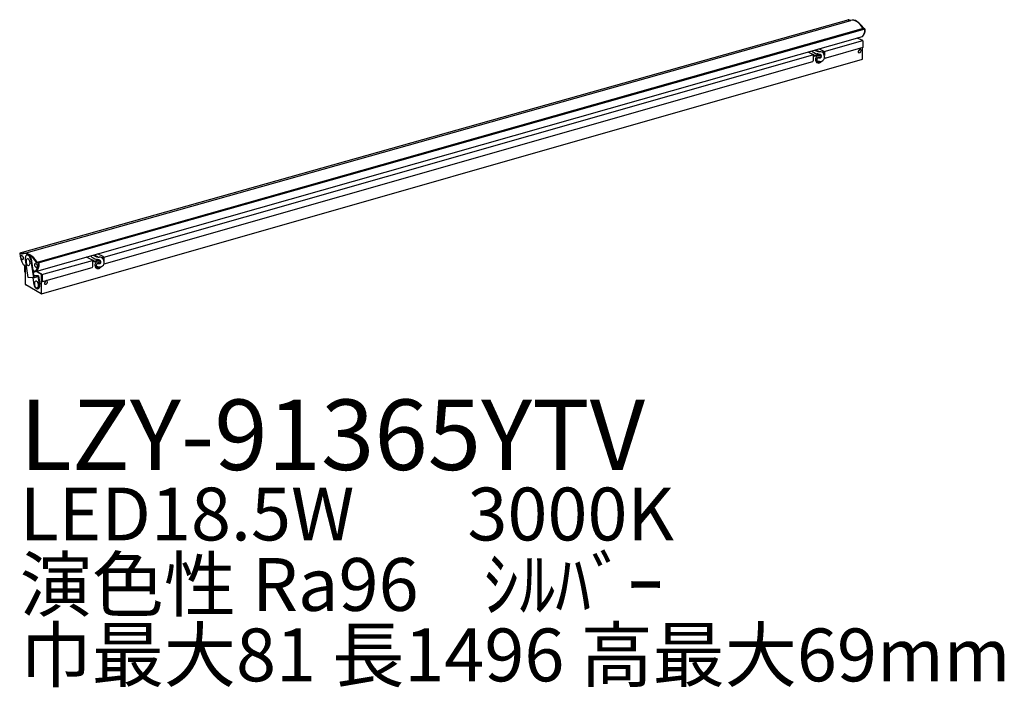
# Model space of a CAD drawing. Extents: x 0 to 55.9, y -22.3 to 15.6.
import ezdxf

# ---------------------------------------------------------------- set-up
doc = ezdxf.new("R2010")
doc.units = 0
doc.layers.add('daiko', color=7, linetype='CONTINUOUS')
doc.styles.add('BIGFONT', font='txt', dxfattribs={"height": 1, "bigfont": 'bigfont'})

msp = doc.modelspace()

# ---------------------------------------------------------------- linework, layer by layer
at = {"layer": 'daiko'}
for p, q in [((47.053686, 15.566697), (0.012073, 2.317171)), ((0.243437, 2.294664), (47.171739, 15.523518)), ((0.940556, 1.788424), (47.888516, 15.090843)), ((47.044807, 15.556596), (47.124429, 15.510626)), ((47.149566, 15.517476), (47.069871, 15.563488)), ((47.978545, 15.037227), (47.888516, 15.090843)), ((0.967628, 1.289633), (47.838075, 14.620917)), ((47.978545, 15.037227), (1.030938, 1.736242)), ((47.863526, 15.083908), (47.953546, 15.030292)), ((45.653682, 13.766493), (47.855605, 14.380491)), ((47.864048, 13.986183), (45.762251, 13.389935)), ((47.513609, 14.529575), (47.83278, 14.402976)), ((47.835223, 13.323348), (47.835223, 13.978006)), ((47.864048, 14.352082), (47.864048, 13.986183)), ((4.766804, 2.090282), (45.023884, 13.577036)), ((44.732749, 13.737674), (44.996016, 13.601609)), ((45.117794, 13.530053), (45.009424, 13.593897)), ((45.115085, 13.498825), (45.032326, 13.548626)), ((45.032326, 13.548626), (45.032326, 13.223606)), ((45.115085, 13.498825), (45.437573, 13.586747)), ((45.117794, 13.530053), (45.383557, 13.601977)), ((45.177623, 13.864209), (45.370901, 13.75262)), ((45.626927, 13.78179), (45.363623, 13.917113)), ((45.626927, 13.78179), (45.582245, 13.69485)), ((45.637134, 13.733459), (45.60281, 13.674009)), ((45.637134, 13.733459), (45.637134, 13.627996)), ((45.674621, 13.722167), (45.674621, 13.53776)), ((1.228717, 0.001487), (47.835223, 13.323348)), ((44.992995, 13.171586), (4.776211, 1.685702)), ((0.121332, 2.261403), (0.030951, 2.313585)), ((0.075557, 2.32585), (0.163943, 2.274821)), ((4.73357, 2.112585), (4.4227, 2.272353)), ((0.483811, 0.919965), (0.323137, 1.946465)), ((0.414269, 2.206827), (0.481543, 2.211422)), ((0.608235, 1.979914), (0.776158, 0.9071)), ((0.641952, 1.983023), (0.803695, 0.94969)), ((1.030938, 1.736242), (0.940556, 1.788424)), ((0.985162, 1.800689), (1.075544, 1.748507)), ((1.26459, 1.106016), (4.135511, 1.900532)), ((4.095176, 1.932303), (3.785935, 2.091239)), ((4.224437, 1.857674), (4.123804, 1.915775)), ((4.143953, 1.547103), (4.143953, 1.872123)), ((4.221728, 1.826446), (4.143953, 1.872123)), ((4.221728, 1.826446), (4.544216, 1.917542)), ((4.224437, 1.857674), (4.492308, 1.933342)), ((4.2402, 2.220445), (4.477544, 2.083415)), ((4.73357, 2.112585), (4.688888, 2.025644)), ((4.743777, 2.064254), (4.709453, 2.004804)), ((4.743777, 2.064254), (4.743777, 1.958791)), ((4.781264, 2.052962), (4.781264, 1.868554)), ((0.230815, 1.64062), (0.385855, 1.545776)), ((0.279903, 1.610595), (0.279903, 1.274348)), ((0.309168, 1.592689), (0.309168, 1.262421)), ((0.3238, 0.538805), (0.3238, 1.583738)), ((0.740291, 1.35476), (0.839137, 1.297692)), ((0.778699, 1.282597), (0.748893, 1.299806)), ((0.777893, 1.248027), (0.754922, 1.261289)), ((0.811651, 1.275567), (0.859996, 1.286734)), ((0.93387, 1.262093), (0.82732, 1.237482)), ((0.953662, 1.296381), (1.246892, 1.12787)), ((1.241635, 1.0964), (0.966822, 1.255063)), ((1.371954, 0.7219), (4.104622, 1.495082)), ((0.776158, 0.9071), (0.483811, 0.919965)), ((0.816071, 0.520428), (0.755404, 0.908013)), ((0.776158, 0.9071), (1.034321, 0.980948)), ((1.061858, 1.023538), (0.790265, 1.035491)), ((0.803695, 0.94969), (1.061858, 1.023538)), ((1.034321, 0.980948), (1.101169, 0.553877)), ((1.061858, 1.023538), (1.134886, 0.556987)), ((1.234049, 0.013272), (1.241635, 1.0964)), ((1.271976, 1.078882), (1.271976, 0.800773)), ((1.215844, 0.002762), (0.342005, 0.507273)), ((0.994437, 0.291666), (1.061304, 0.304789))]:
    msp.add_line(p, q, dxfattribs=at)
for centre, radius, start, end in [((47.032569, 15.537759), 0.022463, 56.991011, 97.963614), ((47.057782, 15.544936), 0.022143, 56.909734, 100.660256), ((47.264387, 15.137557), 0.396925, 54.514418, 103.498103), ((47.289451, 15.144449), 0.396925, 54.514418, 107.251009), ((46.956215, 14.564971), 1.045232, 29.767435, 58.983892), ((46.981695, 14.572389), 1.044565, 29.757743, 58.988575), ((47.466969, 14.977129), 0.505235, 314.357235, 1.274567), ((47.512183, 14.980364), 0.485188, 312.196974, 1.759228), ((47.910677, 14.986283), 0.061437, 1.943382, 45.751758), ((47.935865, 14.993209), 0.061312, 1.915328, 45.883552), ((47.805421, 14.351116), 0.058635, 0.944191, 62.185703), ((45.474866, 14.371961), 0.778429, 227.40607, 253.507122), ((44.973779, 13.547436), 0.05856, 1.165034, 67.682758), ((45.403996, 14.291366), 0.534144, 236.664483, 248.696037), ((45.412552, 13.299337), 0.249664, 144.76671, 184.141805), ((45.385866, 13.318186), 0.216992, 123.633092, 144.76671), ((45.407074, 14.230037), 0.478786, 245.684972, 269.926592), ((45.141888, 12.64141), 0.990501, 72.631204, 83.508294), ((45.371512, 13.339763), 0.191077, 100.072572, 123.633092), ((45.396844, 13.292693), 0.154869, 124.181378, 145.208512), ((45.385769, 13.308999), 0.135157, 100.559274, 124.181378), ((45.366432, 13.368362), 0.16203, 48.835943, 100.072572), ((45.381739, 13.330618), 0.113166, 48.85568, 100.559274), ((45.42721, 13.485413), 0.266648, 64.147879, 95.322707), ((45.406652, 13.491989), 0.099675, 359.595369, 71.927153), ((45.416109, 13.483732), 0.090531, 286.723702, 4.785737), ((45.36727, 13.314058), 0.135157, 43.733824, 48.85568), ((45.347313, 13.346494), 0.191077, 35.546981, 48.835943), ((45.368727, 13.463586), 0.314758, 2.778365, 56.275297), ((45.60813, 13.717867), 0.06663, 3.700322, 73.613734), ((45.445257, 13.442135), 0.240674, 325.077521, 8.773087), ((45.735603, 13.436534), 0.045573, 196.635853, 250.997223), ((47.712463, 13.745671), 0.116408, 167.838507, 194.317152), ((47.785192, 13.729135), 0.19099, 130.978175, 167.585393), ((47.645544, 13.729086), 0.047468, 194.89422, 236.828996), ((47.635247, 13.819843), 0.131429, 263.150027, 28.032903), ((47.72521, 13.803813), 0.09537, 97.229556, 133.194579), ((47.719113, 13.860329), 0.03855, 33.509011, 98.810702), ((44.978259, 13.223606), 0.054067, 285.815809, 0), ((45.379966, 13.296977), 0.216992, 184.141805, 205.275423), ((45.356532, 13.285912), 0.191077, 205.275423, 228.835943), ((45.337413, 13.264045), 0.16203, 228.835943, 280.072572), ((45.417327, 13.278461), 0.179811, 145.208512, 184.206442), ((45.392452, 13.276631), 0.154869, 184.206442, 205.233576), ((45.480385, 14.023723), 0.825106, 253.335888, 263.906821), ((45.374621, 13.268228), 0.135157, 205.233576, 228.85568), ((45.360152, 13.251667), 0.113166, 228.85568, 280.559274), ((45.02169, 11.96919), 1.466554, 77.093128, 79.233612), ((45.399932, 13.633892), 0.240596, 257.844257, 280.108558), ((45.332332, 13.292644), 0.191077, 280.072572, 303.633092), ((45.356122, 13.273286), 0.135157, 280.559274, 304.181378), ((45.432155, 13.465218), 0.264878, 261.456395, 322.605345), ((45.345048, 13.289593), 0.154869, 304.181378, 325.208512), ((45.317979, 13.314221), 0.216992, 303.633092, 324.76671), ((45.324564, 13.303825), 0.179811, 325.208512, 326.142634), ((45.291292, 13.33307), 0.249664, 324.76671, 330.968462), ((45.746587, 13.481393), 0.09279, 227.695878, 279.718877), ((0.018723, 2.299406), 0.018723, 49.226727, 194.979895), ((1.283027, 2.349215), 1.283554, 182.440157, 211.712122), ((0.061664, 2.304114), 0.025797, 57.415088, 94.390401), ((0.274929, 1.847986), 0.441028, 54.514418, 110.381489), ((0.326126, 1.900796), 0.402455, 101.856526, 108.618699), ((0.319535, 1.860251), 0.441028, 54.514418, 99.935932), ((0.135934, 2.11013), 0.087013, 156.140645, 180.515944), ((0.183749, 2.110561), 0.13483, 180.515944, 197.243619), ((0.24806, 2.130522), 0.202168, 197.243619, 224.532526), ((0.095037, 2.128218), 0.042295, 85.635501, 156.140645), ((0.091634, 2.08363), 0.087013, 61.260202, 85.635501), ((0.200058, 2.083297), 0.13483, 224.532526, 241.260202), ((0.068642, 2.041703), 0.13483, 44.532526, 61.260202), ((0.177066, 2.041371), 0.087013, 241.260202, 265.635501), ((0.02064, 1.994478), 0.202168, 17.243619, 44.532526), ((0.173663, 1.996782), 0.042295, 265.635501, 336.140645), ((0.132766, 2.01487), 0.087013, 336.140645, 0.515944), ((0.084951, 2.01444), 0.13483, 0.515944, 17.243619), ((0.72723, 2.010661), 0.410069, 163.334616, 192.713594), ((0.447771, 2.092161), 0.118994, 136.57932, 162.338907), ((0.689968, 1.836078), 0.331583, 176.692901, 203.727469), ((0.578628, 1.842512), 0.220058, 160.080518, 176.692901), ((0.433121, 2.117437), 0.091356, 62.032969, 141.785293), ((0.504329, 1.869436), 0.14103, 135.725784, 160.080518), ((0.58787, 1.791202), 0.220058, 203.727469, 220.339851), ((0.451651, 1.920796), 0.067459, 64.694586, 135.725784), ((0.327305, 1.965566), 0.276013, 25.572758, 57.412073), ((0.420204, 1.854284), 0.14103, 40.339851, 64.694586), ((0.466771, 2.103645), 0.108785, 57.903548, 82.195846), ((0.356715, 1.972174), 0.279618, 25.385966, 53.107546), ((0.359968, 1.803128), 0.220058, 23.727469, 40.339851), ((-0.067022, 1.212365), 1.160628, 29.757743, 58.988575), ((0.443509, 1.724894), 0.14103, 315.725784, 340.080518), ((0.25787, 1.758252), 0.331583, 356.692901, 23.727469), ((-0.022416, 1.22463), 1.160628, 29.757743, 58.988575), ((0.369209, 1.751818), 0.220058, 340.080518, 356.692901), ((0.251945, 1.928284), 0.360085, 7.563797, 25.747846), ((0.285, 1.935625), 0.360085, 7.563797, 25.747846), ((0.924816, 1.656648), 0.087013, 156.140645, 180.515944), ((0.88392, 1.674737), 0.042295, 85.635501, 156.140645), ((0.880516, 1.630148), 0.087013, 61.260202, 85.635501), ((0.52727, 1.671325), 0.534093, 316.571412, 1.168776), ((0.857525, 1.588222), 0.13483, 44.532526, 61.260202), ((0.809523, 1.540997), 0.202168, 17.243619, 44.532526), ((0.539164, 1.682989), 0.566811, 316.993952, 1.162121), ((0.994615, 1.680343), 0.066664, 1.61304, 56.984192), ((1.038921, 1.692525), 0.066966, 1.676759, 56.874486), ((4.581509, 2.702755), 0.778429, 224.301998, 253.507122), ((4.076945, 1.867669), 0.067156, 3.802736, 74.24775), ((4.510639, 2.622161), 0.534144, 231.670974, 248.696037), ((4.519195, 1.630132), 0.249664, 144.76671, 184.141805), ((4.492509, 1.64898), 0.216992, 123.633092, 144.76671), ((4.513717, 2.560832), 0.478786, 245.684972, 269.926592), ((4.52397, 1.609255), 0.179811, 145.208512, 184.206442), ((4.248531, 0.972205), 0.990501, 72.631204, 83.508294), ((4.478155, 1.670557), 0.191077, 100.072572, 123.633092), ((4.503486, 1.623487), 0.154869, 124.181378, 145.208512), ((4.128333, 0.299984), 1.466554, 77.093128, 79.233612), ((4.492412, 1.639794), 0.135157, 100.559274, 124.181378), ((4.473075, 1.699156), 0.16203, 48.835943, 100.072572), ((4.506575, 1.964687), 0.240596, 257.844257, 280.108558), ((4.488382, 1.661413), 0.113166, 48.85568, 100.559274), ((4.533853, 1.816207), 0.266648, 64.147879, 95.322707), ((4.513294, 1.822784), 0.099675, 359.595369, 71.927153), ((4.522752, 1.814527), 0.090531, 286.723702, 4.785737), ((4.473913, 1.644852), 0.135157, 43.733824, 48.85568), ((4.453956, 1.677289), 0.191077, 35.546981, 48.835943), ((4.47537, 1.79438), 0.314758, 2.778365, 56.275297), ((4.714773, 2.048661), 0.06663, 3.700322, 73.613734), ((4.5519, 1.77293), 0.240674, 325.077521, 8.773087), ((0.27747, 1.735497), 0.105728, 215.230317, 243.814965), ((0.360006, 1.270373), 0.080201, 177.158545, 243.164144), ((0.403749, 1.258445), 0.094665, 177.592959, 212.37647), ((0.527633, 1.740046), 0.14103, 220.339851, 244.694586), ((0.496186, 1.673534), 0.067459, 244.694586, 315.725784), ((0.816334, 1.307097), 0.070476, 236.945076, 278.968217), ((0.804326, 1.321977), 0.046984, 236.945083, 278.96821), ((0.972631, 1.657079), 0.13483, 180.515944, 197.243619), ((0.873934, 1.338599), 0.053705, 229.614377, 320.118112), ((1.036942, 1.67704), 0.202168, 197.243619, 224.532526), ((0.922797, 1.421157), 0.144759, 250.272554, 265.921602), ((0.98894, 1.629815), 0.13483, 224.532526, 241.260202), ((0.91634, 1.321702), 0.045102, 265.118285, 325.844977), ((0.965949, 1.587889), 0.087013, 241.260202, 265.635501), ((0.941195, 1.215683), 0.046984, 56.945083, 98.96821), ((0.962545, 1.5433), 0.042295, 265.635501, 336.140645), ((0.921649, 1.561389), 0.087013, 336.140645, 0.515944), ((0.873834, 1.560958), 0.13483, 0.515944, 17.243619), ((1.203828, 1.074903), 0.068264, 3.341489, 50.88795), ((4.089886, 1.547103), 0.054067, 285.815789, 0), ((4.486609, 1.627772), 0.216992, 184.141805, 205.275423), ((4.463175, 1.616707), 0.191077, 205.275423, 228.835943), ((4.444056, 1.59484), 0.16203, 228.835943, 280.072572), ((4.499095, 1.607426), 0.154869, 184.206442, 205.233576), ((4.587028, 2.354518), 0.825106, 253.335888, 263.906821), ((4.481264, 1.599023), 0.135157, 205.233576, 228.85568), ((4.466795, 1.582462), 0.113166, 228.85568, 280.559274), ((4.438975, 1.623439), 0.191077, 280.072572, 303.633092), ((4.462765, 1.604081), 0.135157, 280.559274, 304.181378), ((4.538798, 1.796012), 0.264878, 261.456395, 322.605345), ((4.451691, 1.620388), 0.154869, 304.181378, 325.208512), ((4.424622, 1.645016), 0.216992, 303.633092, 324.76671), ((4.431207, 1.63462), 0.179811, 325.208512, 326.142634), ((4.397935, 1.663864), 0.249664, 324.76671, 330.968462), ((1.163902, 0.568542), 0.331583, 176.692901, 203.727469), ((1.052562, 0.574976), 0.220058, 160.080518, 176.692901), ((0.978263, 0.6019), 0.14103, 135.725784, 160.080518), ((0.925585, 0.65326), 0.067459, 64.694586, 135.725784), ((0.894138, 0.586749), 0.14103, 40.339851, 64.694586), ((0.833902, 0.535592), 0.220058, 23.727469, 40.339851), ((0.731804, 0.490716), 0.331583, 356.692901, 23.727469), ((1.322735, 0.792188), 0.081101, 180, 270), ((1.353077, 0.800773), 0.081101, 180, 283.56191), ((1.313319, 0.871382), 0.160571, 273.362001, 291.418076), ((1.528406, 0.601616), 0.116408, 167.838507, 194.317152), ((1.601134, 0.58508), 0.19099, 130.978175, 167.585393), ((1.461487, 0.585031), 0.047468, 194.89422, 236.828996), ((1.45119, 0.675788), 0.131429, 263.150027, 28.032903), ((1.541153, 0.659758), 0.09537, 97.229556, 133.194579), ((1.535056, 0.716274), 0.03855, 33.509011, 98.810702), ((0.36398, 0.540982), 0.040239, 183.101069, 236.898931), ((1.173105, 0.570787), 0.360568, 188.028524, 219.371207), ((1.061804, 0.523666), 0.220058, 203.727469, 220.339851), ((1.001568, 0.47251), 0.14103, 220.339851, 244.694586), ((0.991299, 0.411085), 0.118994, 215.45332, 241.212907), ((0.985073, 0.382541), 0.091356, 236.006934, 315.759257), ((0.97012, 0.405999), 0.067459, 244.694586, 315.725784), ((0.917443, 0.457358), 0.14103, 315.725784, 340.080518), ((0.843143, 0.484283), 0.220058, 340.080518, 356.692901), ((0.892295, 0.460001), 0.212067, 318.255121, 354.614585), ((1.01879, 0.38565), 0.091356, 297.734319, 315.759257), ((0.926012, 0.463111), 0.212067, 318.255121, 354.614585), ((0.746807, 0.489935), 0.360085, 352.04438, 10.22843), ((0.780523, 0.493045), 0.360085, 352.04438, 10.22843), ((1.223169, 0.011095), 0.011095, 228.685764, 11.314236)]:
    msp.add_arc(centre, radius, start, end, dxfattribs=at)

# ---------------------------------------------------------------- texts
at = {"layer": 'daiko', "style": 'BIGFONT'}
for s, height, p in [('LZY-91365YTV', 4, (0, -10)), ('LED18.5W       3000K', 3, (0, -14)), ('演色性 Ra96    ｼﾙﾊﾞｰ', 3, (0, -18)), ('巾最大81 長1496 高最大69mm', 3, (0, -22))]:
    msp.add_text(s, height=height, dxfattribs=at).set_placement(p)

doc.saveas('drawing.dxf')
